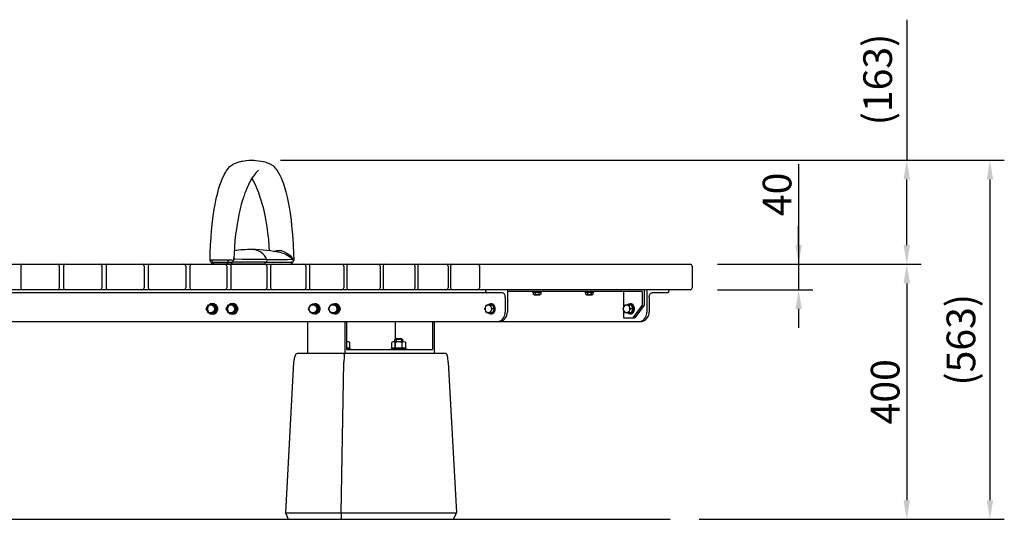
# Model space of a CAD drawing. Extents: x 0 to 6300, y 0 to 4455.
# Drawn here: x 1825 to 3369, y 1498 to 2281 of the extents above; entities that cross this region are included whole.
import ezdxf

# ---------------------------------------------------------------- set-up
doc = ezdxf.new("R2010")
doc.units = 0
doc.header["$LTSCALE"] = 4.5
doc.layers.get('DEFPOINTS').update_dxf_attribs({"linetype": 'CONTINUOUS'})
for name, color, linetype in [('P001', 131, 'CONTINUOUS'), ('P004', 41, 'CONTINUOUS'), ('P010', 101, 'CONTINUOUS'), ('P901', 135, 'CONTINUOUS'), ('P_2DIM', 6, 'CONTINUOUS'), ('P_7THICK', 7, 'CONTINUOUS')]:
    doc.layers.add(name, color=color, linetype=linetype)
doc.styles.add('BIGFONT', font='simplex.shx', dxfattribs={"bigfont": 'bigfont.shx'})
doc.dimstyles.new('DIMBIGFONT$0', dxfattribs={"dimscale": 15, "dimtxt": 3, "dimasz": 2, "dimexe": 1.5, "dimexo": 3, "dimgap": 0.75, "dimtad": 1, "dimdec": 1, "dimdsep": 46, "dimtxsty": 'BIGFONT', "dimsah": 1, "dimcen": 0, "dimclrt": 230, "dimadec": 0, "dimazin": 0, "dimtfac": 0.6, "dimtdec": 1, "dimtofl": 0, "dimtmove": 2, "dimatfit": 3, "dimfxl": 1, "dimtvp": 1, "dimtolj": 1, "dimarcsym": 0})

# ---------------------------------------------------------------- blocks, each defined once
blk = doc.blocks.new('*D9')
at = {"layer": 'DEFPOINTS', "color": 0}
for p in [(2874.6, 1898.1), (2845.5, 1498.1), (3216.2, 1498.1)]:
    blk.add_point(p, dxfattribs=at)
at = {"layer": 'P_2DIM', "color": 0, "lineweight": -2}
for p, q in [((2919.6, 1898.1), (3238.7, 1898.1)), ((3216.2, 1868.1), (3216.2, 1528.1)), ((2890.5, 1498.1), (3238.7, 1498.1))]:
    blk.add_line(p, q, dxfattribs=at)
at = {"layer": 'P_2DIM', "color": 0}
for points in [[(3211.2, 1868.1), (3221.2, 1868.1), (3216.2, 1898.1)], [(3211.2, 1528.1), (3221.2, 1528.1), (3216.2, 1498.1)]]:
    blk.add_solid(points, dxfattribs=at)
at = {"layer": 'P_2DIM', "color": 230, "insert": (3182.4, 1698.1), "char_height": 45, "attachment_point": 5, "rotation": 90, "style": 'BIGFONT'}
blk.add_mtext('\\A1;400', dxfattribs=at)
blk = doc.blocks.new('*D2')
at = {"layer": 'DEFPOINTS', "color": 0}
for p in [(2874.6, 1898.1), (2874.6, 1858.1), (3046.7, 1858.1)]:
    blk.add_point(p, dxfattribs=at)
at = {"layer": 'P_2DIM', "color": 0, "lineweight": -2}
for p, q in [((3046.7, 2055.2), (3046.7, 1898.1)), ((3046.7, 1928.1), (3046.7, 1958.1)), ((2919.6, 1898.1), (3069.2, 1898.1)), ((3046.7, 1898.1), (3046.7, 1858.1)), ((2919.6, 1858.1), (3069.2, 1858.1)), ((3046.7, 1828.1), (3046.7, 1798.1))]:
    blk.add_line(p, q, dxfattribs=at)
at = {"layer": 'P_2DIM', "color": 0}
for points in [[(3041.7, 1928.1), (3051.7, 1928.1), (3046.7, 1898.1)], [(3041.7, 1828.1), (3051.7, 1828.1), (3046.7, 1858.1)]]:
    blk.add_solid(points, dxfattribs=at)
at = {"layer": 'P_2DIM', "color": 230, "insert": (3012.9, 2007.6), "char_height": 45, "attachment_point": 5, "rotation": 90, "style": 'BIGFONT'}
blk.add_mtext('\\A1;40', dxfattribs=at)
blk = doc.blocks.new('*D20')
at = {"layer": 'DEFPOINTS', "color": 0}
for p in [(2189.4, 2061.1), (3216.2, 2061.1), (2874.6, 1898.1)]:
    blk.add_point(p, dxfattribs=at)
at = {"layer": 'P_2DIM', "color": 0, "lineweight": -2}
for p, q in [((3216.2, 2281.5), (3216.2, 2061.1)), ((2234.4, 2061.1), (3238.7, 2061.1)), ((3216.2, 1928.1), (3216.2, 2031.1)), ((2919.6, 1898.1), (3238.7, 1898.1))]:
    blk.add_line(p, q, dxfattribs=at)
at = {"layer": 'P_2DIM', "color": 0}
for points in [[(3211.2, 2031.1), (3221.2, 2031.1), (3216.2, 2061.1)], [(3211.2, 1928.1), (3221.2, 1928.1), (3216.2, 1898.1)]]:
    blk.add_solid(points, dxfattribs=at)
at = {"layer": 'P_2DIM', "color": 230, "insert": (3170.6, 2187.7), "char_height": 45, "attachment_point": 5, "rotation": 90, "style": 'BIGFONT'}
blk.add_mtext('\\A1;(163)', dxfattribs=at)
blk = doc.blocks.new('*D21')
at = {"layer": 'DEFPOINTS', "color": 0}
for p in [(2189.4, 2061.1), (2845.5, 1498.1), (3346.7, 1498.1)]:
    blk.add_point(p, dxfattribs=at)
at = {"layer": 'P_2DIM', "color": 0, "lineweight": -2}
for p, q in [((2234.4, 2061.1), (3369.2, 2061.1)), ((3346.7, 2031.1), (3346.7, 1528.1)), ((2890.5, 1498.1), (3369.2, 1498.1))]:
    blk.add_line(p, q, dxfattribs=at)
at = {"layer": 'P_2DIM', "color": 0}
for points in [[(3341.7, 2031.1), (3351.7, 2031.1), (3346.7, 2061.1)], [(3341.7, 1528.1), (3351.7, 1528.1), (3346.7, 1498.1)]]:
    blk.add_solid(points, dxfattribs=at)
at = {"layer": 'P_2DIM', "color": 230, "insert": (3301.2, 1779.6), "char_height": 45, "attachment_point": 5, "rotation": 90, "style": 'BIGFONT'}
blk.add_mtext('\\A1;(563)', dxfattribs=at)

msp = doc.modelspace()

# ---------------------------------------------------------------- linework, layer by layer
at = {"layer": 'P001'}
for p, q in [((770.749, 1898.132), (2876.551, 1898.132)), ((1827.133, 1895.132), (1827.133, 1861.132)), ((1887.403, 1895.132), (1887.403, 1861.132)), ((1894.162, 1895.132), (1894.162, 1861.132)), ((1954.175, 1895.132), (1954.175, 1861.132)), ((1960.846, 1895.132), (1960.846, 1861.132)), ((2020.387, 1895.132), (2020.387, 1861.132)), ((2026.932, 1895.132), (2026.932, 1861.132)), ((2085.757, 1895.132), (2085.757, 1861.132)), ((2092.126, 1895.132), (2092.126, 1861.132)), ((2150.005, 1895.132), (2150.005, 1861.132)), ((2156.15, 1895.132), (2156.15, 1861.132)), ((2212.856, 1895.132), (2212.856, 1861.132)), ((2218.728, 1895.132), (2218.728, 1861.132)), ((2274.04, 1895.132), (2274.04, 1861.132)), ((2279.594, 1895.132), (2279.594, 1861.132)), ((2333.297, 1895.132), (2333.297, 1861.132)), ((2338.487, 1895.132), (2338.487, 1861.132)), ((2390.371, 1895.132), (2390.371, 1861.132)), ((2395.154, 1895.132), (2395.154, 1861.132)), ((2445.02, 1895.132), (2445.02, 1861.132)), ((2449.352, 1895.132), (2449.352, 1861.132)), ((2497.008, 1895.132), (2497.008, 1861.132)), ((2500.851, 1895.132), (2500.851, 1861.132)), ((2546.113, 1895.132), (2546.113, 1861.132)), ((2879.551, 1895.132), (2879.551, 1861.132)), ((2876.551, 1858.132), (770.749, 1858.132)), ((2582.213, 1853.132), (1065.087, 1853.132)), ((2555.889, 1858.132), (2555.889, 1856.132)), ((2590.075, 1858.132), (2590.075, 1823.132)), ((2801.347, 1855.132), (2590.075, 1855.132)), ((2629.439, 1855.132), (2629.439, 1854.132)), ((2629.439, 1855.132), (2643.439, 1855.132)), ((2629.439, 1854.132), (2643.439, 1854.132)), ((2630.665, 1854.132), (2630.665, 1851.069)), ((2633.552, 1854.132), (2633.552, 1851.069)), ((2639.325, 1854.132), (2639.325, 1851.069)), ((2642.212, 1854.132), (2642.212, 1851.069)), ((2643.439, 1854.132), (2643.439, 1855.132)), ((2711.462, 1855.132), (2711.462, 1854.132)), ((2711.462, 1855.132), (2725.462, 1855.132)), ((2711.462, 1854.132), (2725.462, 1854.132)), ((2712.689, 1854.132), (2712.689, 1851.069)), ((2715.575, 1854.132), (2715.575, 1851.069)), ((2721.349, 1854.132), (2721.349, 1851.069)), ((2724.236, 1854.132), (2724.236, 1851.069)), ((2725.462, 1854.132), (2725.462, 1855.132)), ((2772.308, 1855.132), (2772.308, 1830.045)), ((2801.347, 1855.132), (2801.347, 1834.132)), ((2804.416, 1858.132), (2804.416, 1834.132)), ((2808.852, 1858.132), (2808.852, 1838.132)), ((2808.852, 1858.132), (2808.852, 1856.132)), ((2808.852, 1858.132), (2808.852, 1856.132)), ((2840.984, 1853.132), (2816.714, 1853.132)), ((2843.035, 1858.132), (2843.035, 1856.132)), ((2843.035, 1858.132), (2843.035, 1856.132)), ((2586.657, 1846.632), (2586.657, 1823.128)), ((2632.108, 1850.132), (2640.769, 1850.132)), ((2714.132, 1850.132), (2722.792, 1850.132)), ((2808.852, 1846.632), (2808.852, 1823.132)), ((2812.27, 1846.632), (2812.27, 1823.132)), ((2117.59, 1828.132), (2121.093, 1834.632)), ((2121.093, 1821.632), (2117.59, 1828.132)), ((2121.093, 1834.632), (2128.098, 1834.632)), ((2123.548, 1834.632), (2130.553, 1834.632)), ((2128.098, 1834.632), (2131.601, 1828.132)), ((2131.601, 1828.132), (2128.098, 1821.632)), ((2130.553, 1834.632), (2134.056, 1828.132)), ((2134.056, 1828.132), (2130.553, 1821.632)), ((2134.056, 1828.132), (2131.601, 1828.132)), ((2149.048, 1828.132), (2152.551, 1834.632)), ((2152.551, 1821.632), (2149.048, 1828.132)), ((2152.551, 1834.632), (2159.556, 1834.632)), ((2155.006, 1834.632), (2162.011, 1834.632)), ((2159.556, 1834.632), (2163.058, 1828.132)), ((2163.058, 1828.132), (2159.556, 1821.632)), ((2162.011, 1834.632), (2165.513, 1828.132)), ((2165.513, 1828.132), (2162.011, 1821.632)), ((2165.513, 1828.132), (2163.058, 1828.132)), ((2278.048, 1828.132), (2281.551, 1834.632)), ((2281.551, 1821.632), (2278.048, 1828.132)), ((2281.551, 1834.632), (2288.556, 1834.632)), ((2284.006, 1834.632), (2291.011, 1834.632)), ((2288.556, 1834.632), (2292.058, 1828.132)), ((2292.058, 1828.132), (2288.556, 1821.632)), ((2291.011, 1834.632), (2294.513, 1828.132)), ((2294.513, 1828.132), (2291.011, 1821.632)), ((2294.513, 1828.132), (2292.058, 1828.132)), ((2309.506, 1828.132), (2313.009, 1834.632)), ((2313.009, 1821.632), (2309.506, 1828.132)), ((2313.009, 1834.632), (2320.014, 1834.632)), ((2315.463, 1834.632), (2322.469, 1834.632)), ((2320.014, 1834.632), (2323.516, 1828.132)), ((2323.516, 1828.132), (2320.014, 1821.632)), ((2322.469, 1834.632), (2325.971, 1828.132)), ((2325.971, 1828.132), (2322.469, 1821.632)), ((2325.971, 1828.132), (2323.516, 1828.132)), ((2554.732, 1828.132), (2557.453, 1834.632)), ((2557.453, 1821.632), (2554.732, 1828.132)), ((2557.453, 1834.632), (2562.894, 1834.632)), ((2561.319, 1834.632), (2566.76, 1834.632)), ((2562.894, 1834.632), (2565.615, 1828.132)), ((2565.615, 1828.132), (2562.894, 1821.632)), ((2569.481, 1828.132), (2565.615, 1828.132)), ((2566.76, 1834.632), (2569.481, 1828.132)), ((2569.481, 1828.132), (2566.76, 1821.632)), ((2771.507, 1828.132), (2774.228, 1834.632)), ((2774.228, 1821.632), (2771.507, 1828.132)), ((2772.308, 1826.219), (2772.308, 1814.132)), ((2774.228, 1834.632), (2779.669, 1834.632)), ((2778.64, 1834.632), (2784.082, 1834.632)), ((2779.669, 1834.632), (2782.39, 1828.132)), ((2782.39, 1828.132), (2779.669, 1821.632)), ((2782.706, 1835.632), (2781.372, 1835.632)), ((2786.803, 1828.132), (2782.39, 1828.132)), ((2784.082, 1834.632), (2786.803, 1828.132)), ((2786.803, 1828.132), (2784.082, 1821.632)), ((2801.347, 1834.132), (2786.72, 1814.132)), ((2804.416, 1834.132), (2789.789, 1814.132)), ((845.862, 1808.132), (2801.439, 1808.132)), ((2128.098, 1821.632), (2121.093, 1821.632)), ((2130.553, 1821.632), (2123.548, 1821.632)), ((2159.556, 1821.632), (2152.551, 1821.632)), ((2162.011, 1821.632), (2155.006, 1821.632)), ((2276.481, 1808.132), (2276.481, 1758.132)), ((2288.556, 1821.632), (2281.551, 1821.632)), ((2291.011, 1821.632), (2284.006, 1821.632)), ((2320.014, 1821.632), (2313.009, 1821.632)), ((2322.469, 1821.632), (2315.463, 1821.632)), ((2334.903, 1808.132), (2334.903, 1758.132)), ((2337.533, 1808.132), (2337.533, 1764.132)), ((2414.13, 1808.132), (2414.13, 1780.082)), ((2472.551, 1808.132), (2472.551, 1764.132)), ((2475.182, 1808.132), (2475.182, 1758.132)), ((2562.894, 1821.632), (2557.453, 1821.632)), ((2566.76, 1821.632), (2561.319, 1821.632)), ((2772.308, 1814.132), (2789.789, 1814.132)), ((2779.669, 1821.632), (2774.228, 1821.632)), ((2784.082, 1821.632), (2778.64, 1821.632)), ((2782.706, 1820.632), (2781.372, 1820.632)), ((2337.533, 1780.543), (2337.994, 1780.082)), ((2337.533, 1776.832), (2340.221, 1776.832)), ((2337.994, 1780.082), (2337.994, 1776.832)), ((2411.441, 1776.832), (2427.896, 1776.832)), ((2413.668, 1780.082), (2415.418, 1781.832)), ((2413.668, 1776.832), (2413.668, 1780.082)), ((2414.13, 1776.832), (2414.13, 1764.132)), ((2415.418, 1781.832), (2423.918, 1781.832)), ((2423.918, 1781.832), (2425.668, 1780.082)), ((2425.668, 1780.082), (2425.668, 1776.832)), ((2337.533, 1766.832), (2342.964, 1766.832)), ((2337.533, 1765.332), (2343.994, 1765.332)), ((2337.533, 1764.132), (2472.551, 1764.132)), ((2342.494, 1766.832), (2342.494, 1765.332)), ((2342.964, 1766.832), (2342.964, 1775.118)), ((2343.994, 1765.332), (2343.994, 1764.132)), ((2407.668, 1765.332), (2431.668, 1765.332)), ((2407.668, 1764.132), (2407.668, 1765.332)), ((2408.699, 1766.832), (2408.699, 1775.118)), ((2408.699, 1766.832), (2430.638, 1766.832)), ((2409.168, 1765.332), (2409.168, 1766.832)), ((2414.184, 1766.832), (2414.184, 1775.118)), ((2424.487, 1766.832), (2423.509, 1765.332)), ((2425.153, 1766.832), (2425.153, 1775.118)), ((2430.168, 1766.832), (2430.168, 1765.332)), ((2430.638, 1766.832), (2430.638, 1775.118)), ((2431.668, 1765.332), (2431.668, 1764.132)), ((2491.818, 1758.132), (2260.391, 1758.132)), ((2254.791, 1744.289), (2241.883, 1508.132)), ((2497.204, 1744.289), (2510.112, 1508.132)), ((2241.883, 1508.132), (2246.257, 1498.132)), ((2510.112, 1508.132), (2504.871, 1498.132))]:
    msp.add_line(p, q, dxfattribs=at)
for centre, radius, start, end in [((1830.133, 1895.132), 3, 90, 180), ((1884.403, 1895.132), 3, 0, 90), ((1897.162, 1895.132), 3, 90, 180), ((1951.175, 1895.132), 3, 360, 90), ((1963.846, 1895.132), 3, 90, 180), ((2017.387, 1895.132), 3, 360, 90), ((2029.932, 1895.132), 3, 90, 180), ((2082.757, 1895.132), 3, 0, 90), ((2095.126, 1895.132), 3, 90, 180), ((2147.005, 1895.132), 3, 360, 90), ((2159.15, 1895.132), 3, 90, 180), ((2209.856, 1895.132), 3, 0, 90), ((2221.728, 1895.132), 3, 90, 180), ((2271.04, 1895.132), 3, 0, 90), ((2282.594, 1895.132), 3, 90, 180), ((2330.297, 1895.132), 3, 0, 90), ((2341.487, 1895.132), 3, 90, 180), ((2387.371, 1895.132), 3, 0, 90), ((2398.154, 1895.132), 3, 90, 180), ((2442.02, 1895.132), 3, 0, 90), ((2452.352, 1895.132), 3, 90, 180), ((2494.008, 1895.132), 3, 0, 90), ((2503.851, 1895.132), 3, 90, 180), ((2543.113, 1895.132), 3, 0, 90), ((2876.551, 1895.132), 3, 360, 90), ((1830.133, 1861.132), 3, 180, 270), ((1884.403, 1861.132), 3, 270, 0), ((1897.162, 1861.132), 3, 180, 270), ((1951.175, 1861.132), 3, 270, 360), ((1963.846, 1861.132), 3, 180, 270), ((2017.387, 1861.132), 3, 270, 360), ((2029.932, 1861.132), 3, 180, 270), ((2082.757, 1861.132), 3, 270, 0), ((2095.126, 1861.132), 3, 180, 270), ((2147.005, 1861.132), 3, 270, 360), ((2159.15, 1861.132), 3, 180, 270), ((2209.856, 1861.132), 3, 270, 0), ((2221.728, 1861.132), 3, 180, 270), ((2271.04, 1861.132), 3, 270, 0), ((2282.594, 1861.132), 3, 180, 270), ((2330.297, 1861.132), 3, 270, 0), ((2341.487, 1861.132), 3, 180, 270), ((2387.371, 1861.132), 3, 270, 0), ((2398.154, 1861.132), 3, 180, 270), ((2442.02, 1861.132), 3, 270, 0), ((2452.352, 1861.132), 3, 180, 270), ((2494.008, 1861.132), 3, 270, 0), ((2503.851, 1861.132), 3, 180, 270), ((2543.113, 1861.132), 3, 270, 0), ((2876.551, 1861.132), 3, 270, 360), ((2287.338, 1742.292), 32.609, 157.023734, 176.489819), ((2262.272, 1753.198), 5.28, 110.871314, 159.803949), ((2491.711, 1753.638), 4.495, 12.566729, 91.363619), ((2423.433, 1741.613), 73.82, 2.077478, 10.14552)]:
    msp.add_arc(centre, radius, start, end, dxfattribs=at)
for centre, major_axis, ratio, start_param, end_param in [((2557.94, 1856.132), (0, -3), 0.68359223, 4.71238898, 6.28318531), ((2582.213, 1846.632), (0, 6.5), 0.68359223, 4.71238898, 6.28318531), ((2571.192, 1822.889), (4.754, 15.111), 0.97389531, 3.80506271, 5.02513166), ((2574.61, 1822.889), (-10.937, 10.937), 1, 2.66045011, 3.94272821), ((2793.387, 1822.889), (4.754, 15.111), 0.97389531, 3.80506271, 5.02513166), ((2796.805, 1822.889), (-10.937, 10.937), 1, 2.66045011, 3.94272821)]:
    msp.add_ellipse(centre, major_axis=major_axis, ratio=ratio, start_param=start_param, end_param=end_param, dxfattribs=at)
at = {"layer": 'P001', "extrusion": (0, 0, -1)}
for centre, major_axis, ratio, start_param, end_param in [((2816.714, 1846.632), (0, 6.5), 0.68359223, 4.71238898, 6.28318531), ((2840.984, 1856.132), (0, -3), 0.68359223, 4.71238898, 6.28318531), ((2127.05, 1828.132), (0, 8.5), 0.93333333, 5.58297377, 10.12498949), ((2158.508, 1828.132), (0, 8.5), 0.93333333, 5.58297377, 10.12498949), ((2287.508, 1828.132), (0, 8.5), 0.93333333, 5.58297377, 10.12498949), ((2318.966, 1828.132), (0, 8.5), 0.93333333, 5.58297377, 10.12498949), ((2563.993, 1828.132), (0, 8.5), 0.725, 5.58232197, 10.1256413), ((2632.108, 1851.855), (0, 1.723), 0.94117647, 2.04420129, 4.23898402), ((2636.439, 1855.618), (0, 5.486), 0.94117647, 2.54831727, 3.73486804), ((2640.769, 1851.855), (0, 1.723), 0.94117647, 2.04420129, 4.23898402), ((2714.132, 1851.855), (0, 1.723), 0.94117647, 2.04420129, 4.23898402), ((2718.462, 1855.618), (0, 5.486), 0.94117647, 2.54831727, 3.73486804), ((2722.792, 1851.855), (0, 1.723), 0.94117647, 2.04420129, 4.23898402), ((2782.341, 1828.132), (0, 8.5), 0.725, 5.58232197, 10.1256413), ((2127.752, 1828.132), (0, 8.5), 0.93333333, 6.2389654, 9.46899786), ((2159.21, 1828.132), (0, 8.5), 0.93333333, 6.2389654, 9.46899786), ((2288.21, 1828.132), (0, 8.5), 0.93333333, 6.2389654, 9.46899786), ((2319.667, 1828.132), (0, 8.5), 0.93333333, 6.2389654, 9.46899786), ((2564.358, 1828.132), (0, 8.5), 0.725, 6.25356793, 9.45439534), ((2781.372, 1828.132), (0, 7.5), 0.725, 5.76087052, 9.94709275), ((2782.706, 1828.132), (0, 8.5), 0.725, 6.25356793, 9.45439534), ((2782.706, 1828.132), (0, 7.5), 0.725, 6.28318531, 9.42477796), ((2340.221, 1773.681), (0, 3.151), 0.97794118, 5.22285602, 7.38057667), ((2411.441, 1773.681), (0, 3.151), 0.97794118, 5.18579394, 7.38057667), ((2419.668, 1766.8), (0, 10.032), 0.97794118, 5.68990992, 6.87646069), ((2427.896, 1773.681), (0, 3.151), 0.97794118, 5.18579394, 7.38057667)]:
    msp.add_ellipse(centre, major_axis=major_axis, ratio=ratio, start_param=start_param, end_param=end_param, dxfattribs=at)
at = {"layer": 'P001'}
for centre, ratio in [((2124.595, 1828.132), 0.93333333), ((2156.053, 1828.132), 0.93333333), ((2285.053, 1828.132), 0.93333333), ((2316.511, 1828.132), 0.93333333), ((2560.174, 1828.132), 0.725), ((2776.949, 1828.132), 0.725)]:
    msp.add_ellipse(centre, major_axis=(0, 6.5), ratio=ratio, dxfattribs=at)
at = {"layer": 'P001', "extrusion": (0, 0, -1)}
for centre in [(2127.486, 1828.132), (2158.944, 1828.132)]:
    msp.add_ellipse(centre, major_axis=(0, -8.5), ratio=0.93333333, dxfattribs=at)
at = {"layer": 'P004'}
for centre, start, end in [((2147.005, 1895.132), 0, 90), ((2159.15, 1895.132), 90, 180)]:
    msp.add_arc(centre, 3, start, end, dxfattribs=at)
at = {"layer": 'P010'}
for p, q in [((2189.375, 2061.132), (2192.891, 2061.004)), ((2126.69, 1898.132), (2126.69, 1901.132)), ((2126.702, 1901.132), (2128.948, 1901.132)), ((2128.948, 1898.132), (2128.948, 1901.132)), ((2128.948, 1901.132), (2151.397, 1901.132)), ((2151.397, 1898.132), (2151.397, 1901.132)), ((2151.397, 1901.132), (2157.709, 1901.132)), ((2157.709, 1898.132), (2157.709, 1901.132)), ((2210.414, 1901.132), (2157.709, 1901.132)), ((2161.132, 1907.52), (2161.126, 1907.385)), ((2161.148, 1907.835), (2161.132, 1907.52)), ((2161.204, 1907.883), (2161.193, 1907.518)), ((2210.414, 1901.132), (2251.673, 1901.132)), ((2210.414, 1898.132), (2210.414, 1901.132)), ((2251.673, 1898.132), (2251.673, 1901.132)), ((2252.005, 1901.132), (2251.673, 1901.132)), ((2252.06, 1901.132), (2252.06, 1898.132)), ((2254.518, 1904.117), (2254.57, 1904.117)), ((2128.948, 1898.132), (2126.726, 1898.132)), ((2151.397, 1898.132), (2128.948, 1898.132)), ((2157.709, 1898.132), (2151.397, 1898.132)), ((2210.414, 1898.132), (2157.709, 1898.132)), ((2210.414, 1898.132), (2251.673, 1898.132)), ((2251.673, 1898.132), (2252.054, 1898.132))]:
    msp.add_line(p, q, dxfattribs=at)
at = {"layer": 'P010', "flags": 128}
for points in [[(2123.702, 1904.194), (2124.036, 1916.02), (2124.618, 1928.48), (2125.364, 1940.037), (2126.241, 1950.677), (2127.216, 1960.403), (2128.259, 1969.23), (2129.343, 1977.184), (2130.442, 1984.298), (2131.699, 1991.519), (2132.937, 1997.861), (2134.132, 2003.382), (2135.263, 2008.141), (2136.39, 2012.498), (2137.721, 2017.201), (2139.289, 2022.202), (2141.042, 2027.194), (2142.848, 2031.752), (2144.678, 2035.838), (2146.509, 2039.447), (2147.882, 2041.871), (2149.183, 2043.965), (2150.636, 2046.084), (2152.39, 2048.357), (2154.965, 2051.165), (2157.81, 2053.595), (2159.292, 2054.6), (2160.679, 2055.387), (2162.031, 2056.02), (2163.746, 2056.698), (2166.239, 2057.557), (2169.301, 2058.463), (2171.877, 2059.115), (2173.23, 2059.419), (2174.812, 2059.742), (2177.221, 2060.166), (2180.486, 2060.617), (2184.578, 2060.982), (2189.375, 2061.132)], [(2192.891, 2061.004), (2194.957, 2060.928), (2199.901, 2060.407), (2204.024, 2059.725), (2207.215, 2059.034), (2209.517, 2058.446), (2211.464, 2057.886), (2213.545, 2057.213), (2215.755, 2056.384), (2217.719, 2055.524), (2219.174, 2054.771), (2220.145, 2054.158), (2221.039, 2053.523), (2222.051, 2052.727), (2223.177, 2051.742), (2224.373, 2050.578), (2225.44, 2049.431), (2227.346, 2047.119), (2229.001, 2044.818), (2231.055, 2041.555), (2233.228, 2037.558), (2235.127, 2033.546), (2236.777, 2029.616), (2238.249, 2025.718), (2239.416, 2022.34), (2240.484, 2019.003), (2241.537, 2015.461), (2242.594, 2011.626), (2243.65, 2007.486), (2244.699, 2003.025), (2245.739, 1998.219), (2246.847, 1992.612), (2247.796, 1987.346), (2248.782, 1981.338), (2249.783, 1974.546), (2250.779, 1966.93), (2251.744, 1958.457), (2252.652, 1949.1), (2253.474, 1938.842), (2254.177, 1927.679), (2254.73, 1915.619), (2255.049, 1904.195)], [(2199.78, 2045.566), (2199.664, 2045.47), (2199.275, 2045.147), (2198.623, 2044.553), (2197.932, 2043.891), (2197.174, 2043.131), (2195.963, 2041.789), (2194.503, 2040.045), (2192.896, 2037.978), (2191.195, 2035.586), (2189.493, 2032.964), (2187.979, 2030.435), (2186.632, 2028.019), (2185.336, 2025.541), (2183.834, 2022.475), (2182.402, 2019.343), (2180.836, 2015.67), (2179.272, 2011.719), (2178.007, 2008.298), (2177.038, 2005.529), (2176.349, 2003.479), (2175.637, 2001.284), (2174.804, 1998.609), (2173.859, 1995.429), (2172.809, 1991.692), (2171.698, 1987.488), (2170.442, 1982.368), (2169.074, 1976.274), (2167.637, 1969.146), (2166.181, 1960.933), (2164.996, 1953.226), (2163.878, 1944.716), (2162.872, 1935.392), (2162.029, 1925.256), (2161.4, 1914.329), (2161.204, 1907.883)], [(2217.073, 1919.222), (2216.672, 1926.093), (2215.739, 1936.986), (2214.577, 1947.279), (2213.223, 1956.953), (2211.714, 1965.997), (2210.08, 1974.408), (2208.381, 1982.081), (2206.947, 1987.904), (2205.655, 1992.736), (2204.538, 1996.638), (2203.607, 1999.713), (2202.595, 2002.89), (2201.41, 2006.41), (2200.057, 2010.182), (2198.644, 2013.863), (2197.184, 2017.418), (2195.467, 2021.296), (2193.67, 2025.036), (2191.786, 2028.631), (2189.821, 2032.046), (2189.369, 2032.758)], [(2224.51, 1918.048), (2224.781, 1918.222), (2226.856, 1919.121), (2228.719, 1919.599), (2230.823, 1919.82), (2232.965, 1919.741), (2235.22, 1919.367), (2237.901, 1918.583), (2240.528, 1917.488), (2244.062, 1915.524), (2247.308, 1913.195), (2249.274, 1911.513), (2251.083, 1909.766), (2251.083, 1909.766), (2251.083, 1909.766)], [(2126.687, 1904.423), (2126.486, 1904.419), (2126.486, 1904.419)], [(2152.176, 1904.423), (2148.239, 1904.454), (2144.203, 1904.461), (2140.093, 1904.458), (2136.006, 1904.458), (2132.092, 1904.461), (2129.251, 1904.452), (2126.687, 1904.423)], [(2151.397, 1901.132), (2151.559, 1901.197), (2151.714, 1901.389), (2151.856, 1901.7), (2151.977, 1902.116), (2152.073, 1902.62), (2152.14, 1903.189), (2152.175, 1903.799), (2152.176, 1904.423)], [(2152.512, 1904.419), (2152.512, 1904.419), (2152.204, 1904.423), (2152.176, 1904.423)], [(2160.549, 1904.117), (2160.557, 1904.117), (2160.565, 1904.117), (2160.573, 1904.117), (2160.582, 1904.117), (2160.59, 1904.117), (2160.599, 1904.117), (2160.608, 1904.117), (2160.618, 1904.117)], [(2160.618, 1904.117), (2160.621, 1904.159), (2160.622, 1904.165), (2160.638, 1904.23), (2160.645, 1904.247), (2160.692, 1904.341), (2160.816, 1904.515), (2160.974, 1904.705), (2161.213, 1904.982), (2161.539, 1905.387), (2161.907, 1905.94), (2161.907, 1905.94)], [(2213.013, 1905.403), (2199.849, 1905.434), (2185.814, 1905.539), (2174.157, 1905.692), (2161.907, 1905.94)], [(2213.013, 1905.403), (2225.309, 1905.434), (2236.726, 1905.539), (2245.061, 1905.692), (2252.793, 1905.94)], [(2251.083, 1909.766), (2251.083, 1909.766), (2252.733, 1907.835)], [(2254.57, 1904.117), (2254.969, 1904.159), (2255.024, 1904.194)]]:
    msp.add_lwpolyline(points, dxfattribs=at)
at = {"layer": 'P010'}
for centre, radius, start, end in [((2189.291, 1720.741), 200.391, 89.978023, 97.919179), ((2189.153, 1895.172), 25.961, 23.208824, 89.526026), ((2189.492, 1720.895), 200.237, 76.614426, 90.031085), ((2219.508, 1889.644), 28.842, 78.954102, 82.231886), ((2229.889, 1888.735), 27.574, 57.424653, 77.537106), ((2126.69, 1904.132), 3, 178.761487, 269.999577), ((2126.625, 1885.341), 19.079, 90.416128, 98.826134), ((2129.426, 1903.882), 2.792, 168.83441, 260.140855), ((2146.981, 1650.375), 254.104, 86.939158, 88.752823), ((2157.674, 1904.076), 2.944, 270.682306, 0.794733), ((2157.647, 1904.035), 2.903, 271.219726, 1.623585), ((1989.381, 1935.998), 174.112, 349.449235, 350.541117), ((2163.624, 1907.732), 2.482, 184.065775, 226.232185), ((2155.53, 1905.788), 6.379, 1.365674, 26.724731), ((2210.309, 1904.122), 2.992, 272.005931, 25.348561), ((2215.997, 1865.183), 54.909, 47.923921, 58.441817), ((2251.634, 1904.068), 2.937, 270.76583, 0.948631), ((2251.613, 1904.038), 2.906, 271.197567, 1.558994), ((2252.06, 1904.132), 3, 269.999738, 1.13593), ((2254.97, 1906.958), 2.403, 158.592809, 205.062725), ((2248.424, 1903.392), 6.189, 6.725089, 45.878254), ((2251.527, 1903.015), 3.187, 20.22179, 66.593706)]:
    msp.add_arc(centre, radius, start, end, dxfattribs=at)
at = {"layer": 'P901'}
for p, q in [((2337.994, 1780.082), (2337.533, 1780.082)), ((2425.668, 1780.082), (2413.668, 1780.082)), ((2415.418, 1781.832), (2415.418, 1776.832)), ((2423.918, 1781.832), (2423.918, 1776.832)), ((2329.375, 1508.132), (2333.791, 1744.289)), ((2241.883, 1508.132), (2510.112, 1508.132)), ((2329.375, 1508.132), (2329.375, 1498.132))]:
    msp.add_line(p, q, dxfattribs=at)
for centre, radius, start, end in [((2332.52, 1756.467), 1.782, 358.746787, 69.083178), ((2463.303, 1744.916), 129.514, 174.900398, 180.277438), ((2336.083, 1756.467), 1.782, 110.916822, 181.253213)]:
    msp.add_arc(centre, radius, start, end, dxfattribs=at)
at = {"layer": 'P_7THICK'}
msp.add_line((801.819, 1498.132), (2845.481, 1498.132), dxfattribs=at)

# ---------------------------------------------------------------- dimensions: what is measured, and where the dimension line sits
at = {"layer": 'P_2DIM'}
dim = msp.add_linear_dim(base=(3216.168, 2061.132), p1=(2874.551, 1898.132), p2=(2189.375, 2061.132), angle=90, text='(<>)', dimstyle='DIMBIGFONT$0', override={"dimrnd": 1, "dimsah": 0, "dimtmove": 1}, dxfattribs=at)
dim.commit()
dim.dimension.update_dxf_attribs({"geometry": '*D20', "text_midpoint": (3196.583, 2187.741), "dimtype": 160})
dim = msp.add_linear_dim(base=(3346.691, 1498.132), p1=(2189.375, 2061.132), p2=(2845.481, 1498.132), angle=90, text='(<>)', dimstyle='DIMBIGFONT$0', override={"dimrnd": 1, "dimsah": 0}, dxfattribs=at)
dim.commit()
dim.dimension.update_dxf_attribs({"geometry": '*D21', "text_midpoint": (3301.155, 1779.632)})
dim = msp.add_linear_dim(base=(3046.692, 1858.132), p1=(2874.551, 1898.132), p2=(2874.551, 1858.132), angle=90, dimstyle='DIMBIGFONT$0', override={"dimdec": 0, "dimtmove": 1}, dxfattribs=at)
dim.commit()
dim.dimension.update_dxf_attribs({"geometry": '*D2', "text_midpoint": (3030.815, 2007.567), "dimtype": 160})
dim = msp.add_linear_dim(base=(3216.168, 1498.132), p1=(2874.551, 1898.132), p2=(2845.481, 1498.132), angle=90, dimstyle='DIMBIGFONT$0', override={"dimdec": 0}, dxfattribs=at)
dim.commit()
dim.dimension.update_dxf_attribs({"geometry": '*D9', "text_midpoint": (3182.418, 1698.132)})

doc.saveas('drawing.dxf')
